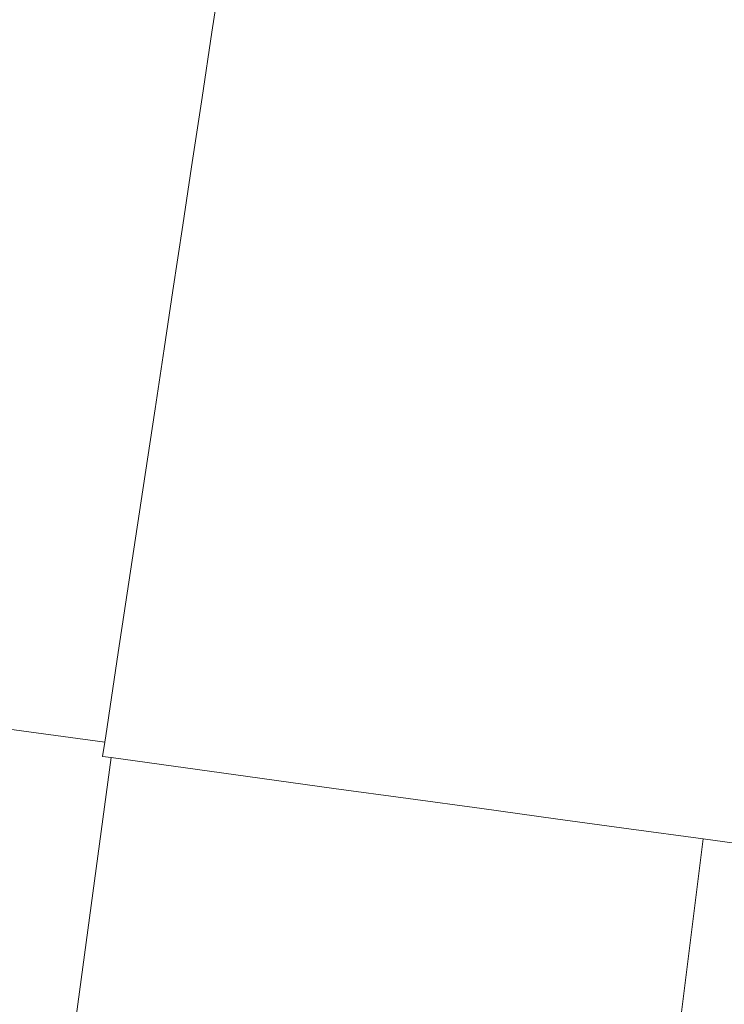
# Model space of a CAD drawing. Units: metres. Extents: x 130796 to 138897, y 493750 to 500001.
# Drawn here: x 132129 to 132468, y 494711 to 495185 of the extents above; entities that cross this region are included whole.
import ezdxf

# ---------------------------------------------------------------- set-up
doc = ezdxf.new("R2010")
doc.units = ezdxf.units.M
doc.layers.add('B-ME-IE-HULPGEOMETRIE-L-B1', color=53, linetype='Continuous', lineweight=18)
doc.layers.add('B-ME-OG-WATER-GV-B6', color=153, linetype='Continuous', lineweight=18)

msp = doc.modelspace()

# ---------------------------------------------------------------- linework, layer by layer
at = {"layer": 'B-ME-IE-HULPGEOMETRIE-L-B1'}
for points in [[(132224.276, 495196.672, -0.25), (132223.531, 495191.735, -0.25), (132221.678, 495179.457, -0.25), (132216.91, 495147.865, -0.25), (132211.878, 495114.521, -0.25), (132207.64, 495086.435, -0.25), (132202.88, 495054.895, -0.25), (132198.637, 495026.783, -0.25), (132194.282, 494997.926, -0.25), (132189.503, 494966.255, -0.25), (132184.871, 494935.566, -0.25), (132180.088, 494903.87, -0.25), (132176.562, 494880.506, -0.25), (132173.289, 494858.817, -0.25), (132170.51, 494840.405, -0.25), (132170.054, 494837.382, -0.25)], [(132170.054, 494837.382, -0.25), (131984.546, 494862.591, -0.25), (131921.328, 494871.182, 0.31), (131916.638, 494871.819, 1.824), (131914.162, 494872.156, 2.782), (131912.652, 494872.361, 2.912), (131909.833, 494872.744, 3.017), (131905.779, 494873.295, 3.05), (131900.651, 494873.992, 0.771), (131898.785, 494874.245, 0.682), (131892.308, 494875.125, 0.767), (131890.594, 494875.358, 0.612), (131887.625, 494875.762, -0.756), (131873.999, 494877.614, -1.348), (131873.683, 494877.656, -1.55), (131864.976, 494878.84, -1.55), (131863.882, 494878.988, -1.298), (131839.433, 494882.311, -1.331)], [(132170.054, 494837.382, -0.25), (132169.007, 494830.446, -0.25), (132173.198, 494829.869, -0.25)], [(132173.198, 494829.869, -0.25), (132150.591, 494663.511, -0.25), (132146.102, 494630.474, 0.648), (132145.363, 494625.039, 2.897), (132145.084, 494622.985, 2.987), (132144.727, 494620.357, 3.074), (132144.608, 494619.485, 3.097), (132143.957, 494614.689, 0.84), (132143.643, 494612.382, 0.856), (132142.797, 494606.156, 0.653), (132142.624, 494604.88, 0.561), (132142.106, 494601.073, -0.974), (132139.815, 494584.214, -1.378), (132139.778, 494583.941, -1.55), (132138.761, 494576.452, -1.55), (132138.566, 494575.018, -1.284), (132135.405, 494551.759, -1.353)], [(132173.198, 494829.869, -0.25), (132208.916, 494824.944, -0.25), (132244.695, 494819.971, -0.25), (132280.437, 494815.063, -0.25), (132316.132, 494810.182, -0.25), (132351.598, 494805.299, -0.25), (132387.114, 494800.394, -0.25), (132422.479, 494795.556, -0.25), (132458.217, 494790.665, -0.25)], [(132458.217, 494790.665, -0.25), (132436.596, 494617.272, -0.25), (132430.929, 494571.827, 0.085), (132429.489, 494560.28, 3.13), (132429.331, 494559.012, 3.17), (132429, 494556.36, 3.244), (132428.897, 494555.531, 3.214), (132428.272, 494550.518, 1.016), (132428.129, 494549.367, 0.852), (132427.298, 494542.705, 0.634), (132427.198, 494541.905, 0.637), (132426.535, 494536.586, -1.229), (132425.833, 494530.953, -1.55), (132422.345, 494502.983, -1.55)], [(132458.217, 494790.665, -0.25), (132503.507, 494784.47, -0.25), (132548.861, 494778.204, -0.25), (132594.33, 494771.977, -0.25), (132639.823, 494765.763, -0.25), (132685.443, 494759.498, -0.25), (132730.818, 494753.189, -0.25), (132776.267, 494746.943, -0.25), (132821.595, 494740.682, -0.25)]]:
    msp.add_polyline3d(points, dxfattribs=at)
at = {"layer": 'B-ME-OG-WATER-GV-B6'}
for points in [[(132503.507, 494784.47, -0.25), (132458.217, 494790.665, -0.25), (132422.479, 494795.556, -0.25), (132387.114, 494800.394, -0.25), (132351.598, 494805.299, -0.25), (132316.132, 494810.182, -0.25), (132280.437, 494815.063, -0.25), (132244.695, 494819.971, -0.25), (132208.916, 494824.944, -0.25), (132173.198, 494829.869, -0.25), (132169.007, 494830.446, -0.25), (132170.054, 494837.382, -0.25), (132170.51, 494840.405, -0.25), (132173.289, 494858.817, -0.25), (132176.562, 494880.506, -0.25), (132180.088, 494903.87, -0.25), (132184.871, 494935.566, -0.25), (132189.503, 494966.255, -0.25), (132194.282, 494997.926, -0.25), (132198.637, 495026.783, -0.25), (132202.88, 495054.895, -0.25), (132207.64, 495086.435, -0.25), (132211.878, 495114.521, -0.25), (132216.91, 495147.865, -0.25), (132221.678, 495179.457, -0.25), (132223.531, 495191.735, -0.25)], [(132223.531, 495191.735, -0.25), (132221.678, 495179.457, -0.25), (132216.91, 495147.865, -0.25), (132211.878, 495114.521, -0.25), (132207.64, 495086.435, -0.25), (132202.88, 495054.895, -0.25), (132198.637, 495026.783, -0.25), (132194.282, 494997.926, -0.25), (132189.503, 494966.255, -0.25), (132184.871, 494935.566, -0.25), (132180.088, 494903.87, -0.25), (132176.562, 494880.506, -0.25), (132173.289, 494858.817, -0.25), (132170.51, 494840.405, -0.25), (132170.054, 494837.382, -0.25)], [(132170.054, 494837.382, -0.25), (131984.546, 494862.591, -0.25)], [(131984.546, 494862.591, -0.25), (132170.054, 494837.382, -0.25), (132169.007, 494830.446, -0.25), (132173.198, 494829.869, -0.25)], [(132150.591, 494663.511, -0.25), (132173.198, 494829.869, -0.25), (132208.916, 494824.944, -0.25), (132244.695, 494819.971, -0.25), (132280.437, 494815.063, -0.25), (132316.132, 494810.182, -0.25), (132351.598, 494805.299, -0.25), (132387.114, 494800.394, -0.25), (132422.479, 494795.556, -0.25), (132458.217, 494790.665, -0.25)], [(132173.198, 494829.869, -0.25), (132150.591, 494663.511, -0.25)], [(132458.217, 494790.665, -0.25), (132436.596, 494617.272, -0.25)], [(132472.604, 494616.621, -0.25), (132461.859, 494614.305, -0.25), (132454.692, 494612.404, -0.25), (132448.033, 494611.047, -0.25), (132446.578, 494610.886, -0.25), (132445.597, 494610.932, -0.25), (132444.83, 494611.108, -0.25), (132440.681, 494613.695, -0.25), (132438.165, 494615.587, -0.25), (132436.596, 494617.272, -0.25), (132458.217, 494790.665, -0.25), (132503.507, 494784.47, -0.25)]]:
    msp.add_polyline3d(points, dxfattribs=at)

doc.saveas('drawing.dxf')
